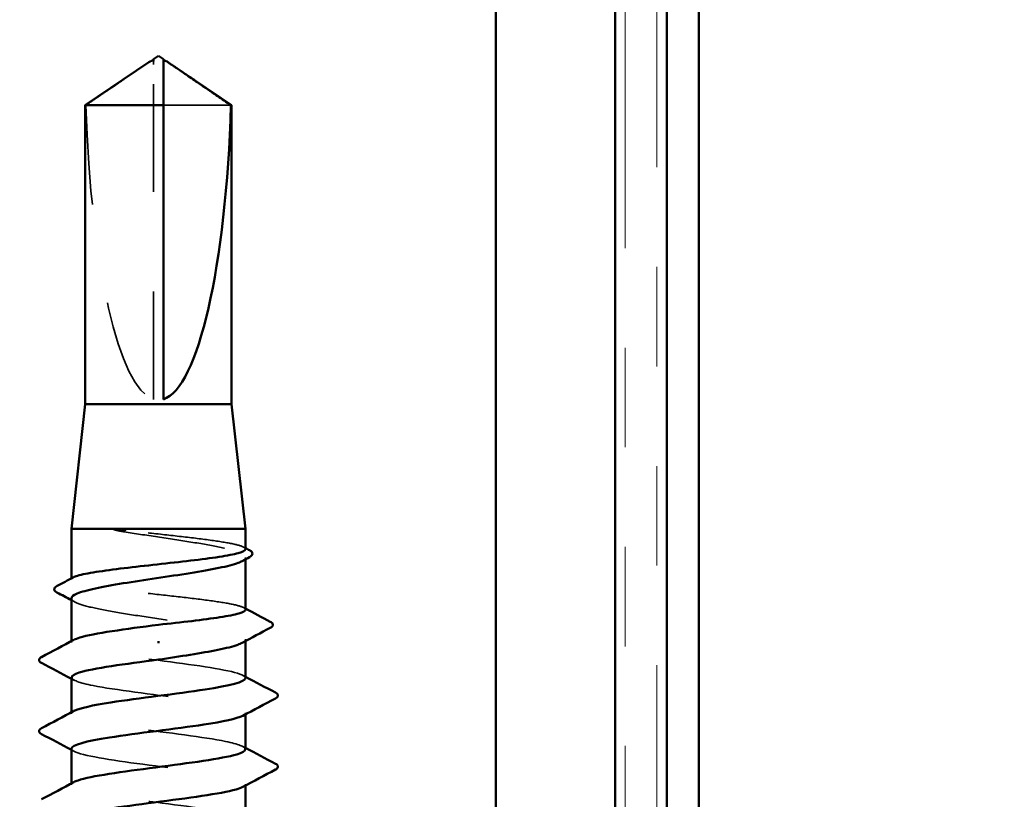
# Model space of a CAD drawing. Units: inches. Extents: x 0.6 to 33.4, y 0.6 to 21.4.
# Drawn here: x 11.8 to 12.7, y 13.3 to 14 of the extents above; entities that cross this region are included whole.
import ezdxf

# ---------------------------------------------------------------- set-up
doc = ezdxf.new("R2010")
doc.units = ezdxf.units.IN
doc.header["$LTSCALE"] = 2
doc.header["$MEASUREMENT"] = 0
doc.linetypes.add('DASHED', pattern=[0.2067, 0.1654, -0.0413])
doc.linetypes.add('DOUBLE_DASH_CHAIN', pattern=[1.2403, 0.6614, -0.0827, 0.1654, -0.0827, 0.1654, -0.0827])
for name, color, linetype, lineweight in [('Hidden (ANSI)', 7, 'DASHED', 35), ('Symbol (ANSI)', 7, 'Continuous', 25), ('Visible (ANSI)', 7, 'Continuous', 50)]:
    doc.layers.add(name, color=color, linetype=linetype, lineweight=lineweight)
doc.styles.add('Note Text (ANSI)', font='tahoma.ttf')
doc.dimstyles.new('Default (ANSI)$7', dxfattribs={"dimscale": 2, "dimtxt": 0.12, "dimasz": 0.098425, "dimexe": 0.125, "dimexo": 0.0625, "dimgap": 0.031496, "dimtad": 0, "dimtih": 1, "dimtoh": 1, "dimrnd": 1e-08, "dimzin": 4, "dimdsep": 46, "dimtxsty": 'Note Text (ANSI)', "dimcen": 0.09, "dimdle": 0.393701, "dimclrd": 256, "dimclre": 256, "dimclrt": 256, "dimadec": 0, "dimazin": 1, "dimtfac": 1, "dimtofl": 0, "dimtmove": 0, "dimatfit": 3, "dimfxl": 1, "dimtolj": 1, "dimtzin": 4, "dimlwd": -1, "dimlwe": -1, "dimarcsym": 0})

msp = doc.modelspace()

# ---------------------------------------------------------------- linework, layer by layer
at = {"layer": 'Hidden (ANSI)', "ltscale": 0.004089}
msp.add_line((11.88816, 13.99476), (11.88816, 13.99815), dxfattribs=at)
at = {"layer": 'Hidden (ANSI)', "ltscale": 0.327486}
msp.add_line((11.88816, 13.65845), (11.88816, 13.99476), dxfattribs=at)
at = {"layer": 'Hidden (ANSI)', "ltscale": 0.095613}
msp.add_line((11.96599, 13.95387), (11.89816, 13.95387), dxfattribs=at)
at = {"layer": 'Hidden (ANSI)', "ltscale": 0.001631}
for p, q in [((11.98066, 13.49779), (11.98066, 13.49961)), ((11.98066, 13.41572), (11.98066, 13.41754))]:
    msp.add_line(p, q, dxfattribs=at)
at = {"layer": 'Hidden (ANSI)', "ltscale": 0.0008623}
msp.add_line((11.80566, 13.47761), (11.80566, 13.47862), dxfattribs=at)
at = {"layer": 'Hidden (ANSI)', "ltscale": 0.00122}
for p, q in [((11.80566, 13.41416), (11.80566, 13.41555)), ((11.80566, 13.34273), (11.80566, 13.34412)), ((11.98066, 13.34206), (11.98066, 13.34345)), ((11.80566, 13.2713), (11.80566, 13.27269)), ((11.98066, 13.27063), (11.98066, 13.27202))]:
    msp.add_line(p, q, dxfattribs=at)
at = {"layer": 'Hidden (ANSI)', "ltscale": 0.301787}
msp.add_ellipse((11.89316, 14.00007), major_axis=(0, 0.34242), ratio=0.214648, start_param=1.706142, end_param=3.073513, dxfattribs=at)
at = {"layer": 'Hidden (ANSI)', "ltscale": 0.002381}
msp.add_open_spline([(11.89816, 13.99815), (11.89816, 13.99816), (11.89816, 13.99816), (11.89817, 13.99836), (11.8983, 13.99849), (11.89863, 13.99867), (11.89885, 13.99871), (11.8991, 13.99871)], degree=3, knots=[0.00292271, 0.00292271, 0.00292271, 0.00292271, 0.003026231, 0.003026231, 0.006052463, 0.006052463, 0.009300894, 0.009300894, 0.009300894, 0.009300894], dxfattribs=at)
at = {"layer": 'Hidden (ANSI)', "ltscale": 0.069564}
msp.add_rational_spline([(11.88034, 13.99476), (11.87135, 13.98864), (11.82034, 13.95387)], [1, 1.40098609842, 1], degree=2, dxfattribs=at)
at = {"layer": 'Hidden (ANSI)', "ltscale": 0.003878}
msp.add_open_spline([(11.88364, 13.99702), (11.88345, 13.9969), (11.88326, 13.99677), (11.88219, 13.99603), (11.88125, 13.99538), (11.88034, 13.99476)], degree=3, knots=[0.02288771, 0.02288771, 0.02288771, 0.02288771, 0.02471013, 0.02471013, 0.03294046, 0.03294046, 0.03294046, 0.03294046], dxfattribs=at)
at = {"layer": 'Hidden (ANSI)', "ltscale": 0.027823}
msp.add_open_spline([(11.86071, 13.52687), (11.8566, 13.52736), (11.85336, 13.5277), (11.8501, 13.52796), (11.84924, 13.528), (11.84843, 13.528), (11.84818, 13.52799), (11.84794, 13.52795), (11.84788, 13.52794), (11.84783, 13.52791), (11.84781, 13.52791), (11.8478, 13.52789), (11.84779, 13.52789), (11.84779, 13.52787), (11.84779, 13.52787), (11.84779, 13.52786), (11.84779, 13.52786), (11.84779, 13.52784), (11.84779, 13.52784), (11.8478, 13.52782), (11.84781, 13.52781), (11.84783, 13.52779), (11.84786, 13.52777), (11.848, 13.52768), (11.84817, 13.52762), (11.84981, 13.52704), (11.85429, 13.52613), (11.86071, 13.52509)], degree=3, knots=[0, 0, 0, 0, 0.0339951, 0.0339951, 0.0506374, 0.0506374, 0.0565189, 0.0565189, 0.058575, 0.058575, 0.0592286, 0.0592286, 0.0595761, 0.0595761, 0.0598101, 0.0598101, 0.060027, 0.060027, 0.0603084, 0.0603084, 0.0608371, 0.0608371, 0.0622309, 0.0622309, 0.0677104, 0.0677104, 0.1244916, 0.1244916, 0.1244916, 0.1244916], dxfattribs=at)
at = {"layer": 'Hidden (ANSI)', "ltscale": 0.163445}
msp.add_open_spline([(11.98066, 13.508), (11.98066, 13.5092), (11.97862, 13.5104), (11.97044, 13.51288), (11.9642, 13.51413), (11.94832, 13.51667), (11.93883, 13.51792), (11.91783, 13.52046), (11.90653, 13.52171), (11.88332, 13.52428), (11.87163, 13.52557), (11.86071, 13.52687)], degree=3, knots=[1.7617688, 1.7617688, 1.7617688, 1.7617688, 1.8455916, 1.8455916, 1.9334769, 1.9334769, 2.0213623, 2.0213623, 2.1092476, 2.1092476, 2.1993745, 2.1993745, 2.1993745, 2.1993745], dxfattribs=at)
at = {"layer": 'Hidden (ANSI)', "ltscale": 0.187821}
msp.add_open_spline([(11.86071, 13.52509), (11.87141, 13.52337), (11.88285, 13.52167), (11.90589, 13.51823), (11.91727, 13.51653), (11.93842, 13.51309), (11.94799, 13.51138), (11.96403, 13.50794), (11.97033, 13.50624), (11.97879, 13.5028), (11.98086, 13.5011), (11.98051, 13.49823), (11.97937, 13.4971), (11.97726, 13.49596)], degree=3, knots=[0, 0, 0, 0, 0.0887618, 0.0887618, 0.1775237, 0.1775237, 0.2662855, 0.2662855, 0.3550474, 0.3550474, 0.4438092, 0.4438092, 0.5028352, 0.5028352, 0.5028352, 0.5028352], dxfattribs=at)
at = {"layer": 'Hidden (ANSI)', "ltscale": 0.001965}
for points in [[(11.97875, 13.51002), (11.97939, 13.50969), (11.98003, 13.50935), (11.98066, 13.50901)], [(11.97875, 13.44924), (11.97939, 13.4489), (11.98003, 13.44856), (11.98066, 13.44823)]]:
    msp.add_open_spline(points, degree=3, dxfattribs=at)
at = {"layer": 'Hidden (ANSI)', "ltscale": 0.280857}
msp.add_open_spline([(11.98066, 13.44721), (11.98066, 13.44847), (11.97845, 13.44971), (11.96982, 13.45224), (11.96343, 13.45349), (11.94731, 13.45603), (11.93773, 13.45728), (11.9166, 13.45982), (11.90526, 13.46107), (11.88234, 13.46361), (11.87097, 13.46486), (11.84971, 13.4674), (11.84004, 13.46865), (11.82368, 13.47119), (11.81716, 13.47244), (11.80817, 13.47498), (11.80579, 13.47623), (11.8056, 13.47821), (11.80624, 13.47892), (11.80758, 13.47963)], degree=3, knots=[0.3523535, 0.3523535, 0.3523535, 0.3523535, 0.4394266, 0.4394266, 0.5273119, 0.5273119, 0.6151972, 0.6151972, 0.7030825, 0.7030825, 0.7909678, 0.7909678, 0.8788532, 0.8788532, 0.9667385, 0.9667385, 1.0546238, 1.0546238, 1.1040888, 1.1040888, 1.1040888, 1.1040888], dxfattribs=at)
at = {"layer": 'Hidden (ANSI)', "ltscale": 0.288157}
msp.add_open_spline([(11.80566, 13.45857), (11.80566, 13.45846), (11.80567, 13.45835), (11.806, 13.45651), (11.80857, 13.45481), (11.81796, 13.45137), (11.82469, 13.44967), (11.84144, 13.44623), (11.8513, 13.44452), (11.87283, 13.44108), (11.88431, 13.43938), (11.90734, 13.43594), (11.91867, 13.43424), (11.93967, 13.4308), (11.94913, 13.42909), (11.96489, 13.42565), (11.97103, 13.42395), (11.97913, 13.42051), (11.98101, 13.41881), (11.98036, 13.41602), (11.97924, 13.41495), (11.97726, 13.41388)], degree=3, knots=[1.1480075, 1.1480075, 1.1480075, 1.1480075, 1.153904, 1.153904, 1.2426659, 1.2426659, 1.3314277, 1.3314277, 1.4201896, 1.4201896, 1.5089514, 1.5089514, 1.5977133, 1.5977133, 1.6864751, 1.6864751, 1.775237, 1.775237, 1.8639988, 1.8639988, 1.9192881, 1.9192881, 1.9192881, 1.9192881], dxfattribs=at)
at = {"layer": 'Hidden (ANSI)', "ltscale": 0.003581}
msp.add_open_spline([(11.80906, 13.45492), (11.80793, 13.45553), (11.8068, 13.45615), (11.80566, 13.45676)], degree=3, dxfattribs=at)
at = {"layer": 'Hidden (ANSI)', "ltscale": 0.283841}
for points, knots in [([(11.9806, 13.37845), (11.98063, 13.37899), (11.98037, 13.37953), (11.97977, 13.38007), (11.97502, 13.38442), (11.94959, 13.38876), (11.91745, 13.39311), (11.88532, 13.39745), (11.84822, 13.4018), (11.82654, 13.40614), (11.80857, 13.40975), (11.802, 13.41335), (11.8084, 13.41695)], [296.880506, 296.880506, 296.880506, 296.880506, 297.023236, 297.023236, 297.023236, 298.170044, 298.170044, 298.170044, 299.316852, 299.316852, 299.316852, 300.267037, 300.267037, 300.267037, 300.267037]), ([(11.80576, 13.30773), (11.80571, 13.30708), (11.80611, 13.30642), (11.80698, 13.30576), (11.81276, 13.30141), (11.83908, 13.29707), (11.87149, 13.29272), (11.9039, 13.28838), (11.94063, 13.28403), (11.96151, 13.27968), (11.97825, 13.2762), (11.98408, 13.27272), (11.9779, 13.26923)], [-293.738913, -293.738913, -293.738913, -293.738913, -293.56524, -293.56524, -293.56524, -292.418432, -292.418432, -292.418432, -291.271624, -291.271624, -291.271624, -290.352381, -290.352381, -290.352381, -290.352381])]:
    msp.add_open_spline(points, degree=3, knots=knots, dxfattribs=at)
at = {"layer": 'Hidden (ANSI)', "ltscale": 0.002721}
for points in [[(11.80828, 13.37638), (11.80741, 13.37684), (11.80654, 13.37731), (11.80566, 13.37778)], [(11.97805, 13.38123), (11.97892, 13.38077), (11.97979, 13.3803), (11.98066, 13.37983)], [(11.80828, 13.30495), (11.80741, 13.30542), (11.80654, 13.30588), (11.80566, 13.30635)], [(11.97805, 13.3098), (11.97892, 13.30934), (11.97979, 13.30887), (11.98066, 13.30841)]]:
    msp.add_open_spline(points, degree=3, dxfattribs=at)
at = {"layer": 'Hidden (ANSI)', "ltscale": 0.283834}
msp.add_open_spline([(11.806, 13.37916), (11.80615, 13.37642), (11.8136, 13.37368), (11.82754, 13.37094), (11.84967, 13.3666), (11.88696, 13.36225), (11.91892, 13.35791), (11.95089, 13.35356), (11.9758, 13.34922), (11.97998, 13.34487), (11.98133, 13.34347), (11.98049, 13.34207), (11.97778, 13.34066)], degree=3, knots=[-300.022098, -300.022098, -300.022098, -300.022098, -299.299279, -299.299279, -299.299279, -298.152471, -298.152471, -298.152471, -297.005663, -297.005663, -297.005663, -296.635567, -296.635567, -296.635567, -296.635567], dxfattribs=at)
at = {"layer": 'Hidden (ANSI)', "ltscale": 0.283832}
msp.add_open_spline([(11.98031, 13.30702), (11.98019, 13.30964), (11.97342, 13.31226), (11.96054, 13.31488), (11.9392, 13.31923), (11.90226, 13.32358), (11.87, 13.32792), (11.83775, 13.33227), (11.81193, 13.33661), (11.80673, 13.34096), (11.80491, 13.34248), (11.80565, 13.344), (11.80857, 13.34552)], degree=3, knots=[290.59732, 290.59732, 290.59732, 290.59732, 291.289197, 291.289197, 291.289197, 292.436005, 292.436005, 292.436005, 293.582813, 293.582813, 293.582813, 293.983852, 293.983852, 293.983852, 293.983852], dxfattribs=at)
at = {"layer": 'Hidden (ANSI)', "ltscale": 0.28384}
msp.add_open_spline([(11.98063, 13.23559), (11.98065, 13.23595), (11.98053, 13.2363), (11.98028, 13.23666), (11.97713, 13.24101), (11.95315, 13.24535), (11.9215, 13.2497), (11.88985, 13.25404), (11.85226, 13.25839), (11.82937, 13.26274), (11.80943, 13.26652), (11.80159, 13.2703), (11.80835, 13.27409)], degree=3, knots=[284.314135, 284.314135, 284.314135, 284.314135, 284.40835, 284.40835, 284.40835, 285.555158, 285.555158, 285.555158, 286.701966, 286.701966, 286.701966, 287.700667, 287.700667, 287.700667, 287.700667], dxfattribs=at)
at = {"layer": 'Visible (ANSI)', "color": 30, "linetype": 'DOUBLE_DASH_CHAIN', "lineweight": 18, "ltscale": 0.254777, "true_color": 0xff8000}
for p, q in [((12.36199, 19.16945), (12.36199, 12.21745)), ((12.39399, 12.21745), (12.39399, 19.16945))]:
    msp.add_line(p, q, dxfattribs=at)
at = {"layer": 'Visible (ANSI)', "color": 8, "true_color": 0x808080}
for p, q in [((12.23199, 13.07045), (12.23199, 18.59045)), ((12.35199, 13.07045), (12.35199, 18.59045))]:
    msp.add_line(p, q, dxfattribs=at)
at = {"layer": 'Visible (ANSI)', "color": 1, "true_color": 0xff0000}
for p, q in [((12.40399, 12.17545), (12.40399, 15.57945)), ((12.43599, 12.17545), (12.43599, 15.57945))]:
    msp.add_line(p, q, dxfattribs=at)
at = {"layer": 'Visible (ANSI)'}
for p, q in [((11.88816, 13.99871), (11.88723, 13.99871)), ((11.89316, 14.00345), (11.88816, 14.00007)), ((11.89316, 14.00345), (11.89816, 14.00007)), ((11.89816, 13.99871), (11.8991, 13.99871)), ((11.88364, 13.99702), (11.81966, 13.95387)), ((11.90269, 13.99702), (11.96666, 13.95387)), ((11.89816, 13.95387), (11.81966, 13.95387)), ((11.81966, 13.65345), (11.81966, 13.95387)), ((11.89816, 13.65845), (11.89816, 13.95387)), ((11.96666, 13.95387), (11.96599, 13.95387)), ((11.96666, 13.65345), (11.96666, 13.95387)), ((11.81966, 13.65345), (11.80566, 13.52845)), ((11.96666, 13.65345), (11.81966, 13.65345)), ((11.96666, 13.65345), (11.98066, 13.52845)), ((11.98066, 13.52845), (11.80566, 13.52845)), ((11.80566, 13.47862), (11.80566, 13.52845)), ((11.98066, 13.508), (11.98066, 13.52845)), ((11.98066, 13.44721), (11.98066, 13.49779)), ((11.80566, 13.41555), (11.80566, 13.45857)), ((11.89316, 13.41541), (11.89316, 13.41363)), ((11.98066, 13.37845), (11.98066, 13.41572)), ((11.80566, 13.34412), (11.80566, 13.37916)), ((11.98066, 13.30702), (11.98066, 13.34206)), ((11.80566, 13.27269), (11.80566, 13.30773)), ((11.98066, 13.23559), (11.98066, 13.27063))]:
    msp.add_line(p, q, dxfattribs=at)
msp.add_ellipse((11.89316, 14.00007), major_axis=(0, -0.34242), ratio=0.214648, start_param=0.06808, end_param=1.435451, dxfattribs=at)
for points, knots in [([(11.88816, 13.99815), (11.88816, 13.99816), (11.88816, 13.99816), (11.88816, 13.99836), (11.88803, 13.99849), (11.88764, 13.9987), (11.88732, 13.99874), (11.88664, 13.99866), (11.88627, 13.99854), (11.88524, 13.99808), (11.88448, 13.99759), (11.88364, 13.99702)], [0.00292271, 0.00292271, 0.00292271, 0.00292271, 0.00302623, 0.00302623, 0.00605246, 0.00605246, 0.010393, 0.010393, 0.01473354, 0.01473354, 0.02288771, 0.02288771, 0.02288771, 0.02288771]), ([(11.89816, 13.95387), (11.89816, 13.95577), (11.89816, 13.95914), (11.89816, 13.96259), (11.89816, 13.96622), (11.89816, 13.96925), (11.89816, 13.97302), (11.89816, 13.9757), (11.89816, 13.97851), (11.89816, 13.98038), (11.89816, 13.98238), (11.89816, 13.98375), (11.89816, 13.98526), (11.89816, 13.98631), (11.89816, 13.98771), (11.89816, 13.9889), (11.89816, 13.99041), (11.89816, 13.9915), (11.89816, 13.99266), (11.89816, 13.99344), (11.89816, 13.99445), (11.89816, 13.99527), (11.89816, 13.99627), (11.89816, 13.99697), (11.89816, 13.99767), (11.89816, 13.99812), (11.89816, 13.99868), (11.89816, 13.9991), (11.89816, 13.99957), (11.89816, 13.99984), (11.89816, 14.00003), (11.89816, 14.00007), (11.89816, 14.00007)], [-0.3311835, -0.3311835, -0.3311835, -0.3311835, -0.3294586, -0.3277337, -0.3268713, -0.3242839, -0.322559, -0.3191091, -0.3173842, -0.3139344, -0.3122095, -0.3087597, -0.3070347, -0.3035849, -0.30186, -0.2966853, -0.2932354, -0.2863358, -0.2828859, -0.2759863, -0.2725365, -0.262187, -0.2552873, -0.241488, -0.2345883, -0.220789, -0.2138894, -0.1931904, -0.1793911, -0.1517925, -0.1379931, -0.1110359, -0.1110359, -0.1110359, -0.1110359]), ([(11.8991, 13.99871), (11.89918, 13.99871), (11.89926, 13.99871), (11.89969, 13.99866), (11.90006, 13.99854), (11.90124, 13.99801), (11.9022, 13.99736), (11.90414, 13.99603), (11.90508, 13.99538), (11.90599, 13.99476)], [0.00930089, 0.00930089, 0.00930089, 0.00930089, 0.010393, 0.010393, 0.01473354, 0.01473354, 0.02471013, 0.02471013, 0.03294046, 0.03294046, 0.03294046, 0.03294046]), ([(11.80758, 13.47963), (11.80862, 13.48018), (11.81007, 13.48074), (11.8162, 13.48256), (11.82251, 13.48381), (11.83851, 13.48635), (11.84805, 13.4876), (11.86911, 13.49014), (11.88043, 13.49139), (11.90336, 13.49393), (11.91474, 13.49518), (11.93605, 13.49772), (11.94578, 13.49897), (11.96225, 13.50151), (11.96885, 13.50276), (11.97798, 13.5053), (11.98044, 13.50655), (11.98066, 13.50788), (11.98066, 13.50794), (11.98066, 13.508)], [1.1040888, 1.1040888, 1.1040888, 1.1040888, 1.1425091, 1.1425091, 1.2303944, 1.2303944, 1.3182797, 1.3182797, 1.406165, 1.406165, 1.4940504, 1.4940504, 1.5819357, 1.5819357, 1.669821, 1.669821, 1.7577063, 1.7577063, 1.7617688, 1.7617688, 1.7617688, 1.7617688]), ([(11.98458, 13.50693), (11.98594, 13.50621), (11.98692, 13.50547), (11.98813, 13.50282), (11.98682, 13.50111), (11.9847, 13.49997)], [0, 0, 0, 0, 0.0425748, 0.0425748, 0.1104447, 0.1104447, 0.1104447, 0.1104447]), ([(11.97726, 13.49596), (11.9762, 13.49539), (11.9749, 13.49481), (11.96874, 13.49251), (11.96209, 13.49081), (11.94548, 13.48737), (11.93567, 13.48567), (11.91421, 13.48223), (11.90275, 13.48052), (11.87971, 13.47709), (11.86836, 13.47538), (11.84728, 13.47194), (11.83776, 13.47024), (11.82187, 13.4668), (11.81565, 13.4651), (11.80764, 13.46177), (11.80566, 13.46018), (11.80566, 13.45857)], [0.5028352, 0.5028352, 0.5028352, 0.5028352, 0.5325711, 0.5325711, 0.6213329, 0.6213329, 0.7100948, 0.7100948, 0.7988566, 0.7988566, 0.8876185, 0.8876185, 0.9763803, 0.9763803, 1.0651422, 1.0651422, 1.1480075, 1.1480075, 1.1480075, 1.1480075]), ([(11.79119, 13.46453), (11.78979, 13.46527), (11.78878, 13.46606), (11.7882, 13.46879), (11.78946, 13.47004), (11.79128, 13.471)], [0, 0, 0, 0, 0.0485524, 0.0485524, 0.1107069, 0.1107069, 0.1107069, 0.1107069]), ([(11.89316, 13.43202), (11.90463, 13.43329), (11.91598, 13.43454), (11.93717, 13.43708), (11.9468, 13.43833), (11.96304, 13.44087), (11.9695, 13.44212), (11.97833, 13.44466), (11.98062, 13.44591), (11.98066, 13.44719), (11.98066, 13.4472), (11.98066, 13.44721)], [0, 0, 0, 0, 0.0878853, 0.0878853, 0.1757706, 0.1757706, 0.2636559, 0.2636559, 0.3515413, 0.3515413, 0.3523535, 0.3523535, 0.3523535, 0.3523535]), ([(12.00548, 13.43511), (12.00694, 13.43434), (12.00801, 13.43348), (12.00817, 13.43082), (12.00706, 13.42984), (12.00556, 13.42904)], [0, 0, 0, 0, 0.0540865, 0.0540865, 0.1108682, 0.1108682, 0.1108682, 0.1108682]), ([(11.8084, 13.41695), (11.80973, 13.41769), (11.81161, 13.41844), (11.81406, 13.41918), (11.82813, 13.42346), (11.86023, 13.42774), (11.89316, 13.43202)], [300.267037, 300.267037, 300.267037, 300.267037, 300.46366, 300.46366, 300.46366, 301.592895, 301.592895, 301.592895, 301.592895]), ([(11.97726, 13.41388), (11.97607, 13.41324), (11.97457, 13.41259), (11.96798, 13.41022), (11.96117, 13.40852), (11.94471, 13.40517), (11.93536, 13.40354), (11.91497, 13.40027), (11.90412, 13.39865), (11.89316, 13.39702)], [1.9192881, 1.9192881, 1.9192881, 1.9192881, 1.9527607, 1.9527607, 2.0415225, 2.0415225, 2.125903, 2.125903, 2.2102835, 2.2102835, 2.2102835, 2.2102835]), ([(11.77566, 13.39372), (11.77426, 13.39445), (11.77322, 13.39529), (11.77311, 13.39791), (11.7742, 13.39884), (11.77566, 13.39961)], [0, 0, 0, 0, 0.0542593, 0.0542593, 0.1110328, 0.1110328, 0.1110328, 0.1110328]), ([(11.89316, 13.39702), (11.85972, 13.39267), (11.82717, 13.38833), (11.81341, 13.38398), (11.80832, 13.38238), (11.80591, 13.38077), (11.806, 13.37916)], [-301.592895, -301.592895, -301.592895, -301.592895, -300.446087, -300.446087, -300.446087, -300.022098, -300.022098, -300.022098, -300.022098]), ([(11.80857, 13.34552), (11.81401, 13.34834), (11.82701, 13.35117), (11.84521, 13.354), (11.87318, 13.35834), (11.91192, 13.36269), (11.94014, 13.36703), (11.96485, 13.37084), (11.98032, 13.37464), (11.9806, 13.37845)], [293.983852, 293.983852, 293.983852, 293.983852, 294.729621, 294.729621, 294.729621, 295.876429, 295.876429, 295.876429, 296.880506, 296.880506, 296.880506, 296.880506]), ([(12.01067, 13.36389), (12.01207, 13.36316), (12.01311, 13.36232), (12.01322, 13.3597), (12.01213, 13.35877), (12.01067, 13.358)], [0, 0, 0, 0, 0.0542593, 0.0542593, 0.1110328, 0.1110328, 0.1110328, 0.1110328]), ([(11.97778, 13.34066), (11.9721, 13.33772), (11.95816, 13.33478), (11.93884, 13.33183), (11.91031, 13.32749), (11.87158, 13.32314), (11.84393, 13.3188), (11.82046, 13.31511), (11.80606, 13.31142), (11.80576, 13.30773)], [-296.635567, -296.635567, -296.635567, -296.635567, -295.858855, -295.858855, -295.858855, -294.712048, -294.712048, -294.712048, -293.738913, -293.738913, -293.738913, -293.738913]), ([(11.77566, 13.32229), (11.77426, 13.32302), (11.77322, 13.32387), (11.77311, 13.32648), (11.7742, 13.32741), (11.77566, 13.32818)], [0, 0, 0, 0, 0.0542593, 0.0542593, 0.1110328, 0.1110328, 0.1110328, 0.1110328]), ([(11.80835, 13.27409), (11.80936, 13.27465), (11.81068, 13.27521), (11.81234, 13.27577), (11.82515, 13.28012), (11.85702, 13.28446), (11.89046, 13.28881), (11.92389, 13.29316), (11.95707, 13.2975), (11.97176, 13.30185), (11.9776, 13.30357), (11.98039, 13.3053), (11.98031, 13.30702)], [287.700667, 287.700667, 287.700667, 287.700667, 287.848774, 287.848774, 287.848774, 288.995581, 288.995581, 288.995581, 290.142389, 290.142389, 290.142389, 290.59732, 290.59732, 290.59732, 290.59732]), ([(12.01067, 13.29246), (12.01207, 13.29173), (12.01311, 13.29089), (12.01322, 13.28827), (12.01213, 13.28734), (12.01067, 13.28657)], [0, 0, 0, 0, 0.0542593, 0.0542593, 0.1110328, 0.1110328, 0.1110328, 0.1110328]), ([(11.9779, 13.26923), (11.97637, 13.26837), (11.9741, 13.26751), (11.97108, 13.26665), (11.95585, 13.2623), (11.92233, 13.25796), (11.88892, 13.25361), (11.85551, 13.24926), (11.82403, 13.24492), (11.81176, 13.24057), (11.80774, 13.23915), (11.80586, 13.23773), (11.80596, 13.2363)], [-290.352381, -290.352381, -290.352381, -290.352381, -290.124816, -290.124816, -290.124816, -288.978008, -288.978008, -288.978008, -287.8312, -287.8312, -287.8312, -287.455728, -287.455728, -287.455728, -287.455728])]:
    msp.add_open_spline(points, degree=3, knots=knots, dxfattribs=at)
for points, weights in [([(11.88816, 14.00007), (11.88816, 14.00007), (11.88816, 13.99815)], [7.85, 7.84999999998, 6.10740377948]), ([(11.90599, 13.99476), (11.91498, 13.98864), (11.96599, 13.95387)], [1, 1.4009860971, 1])]:
    msp.add_rational_spline(points, weights, degree=2, dxfattribs=at)
for points in [[(11.98066, 13.50901), (11.98197, 13.50832), (11.98327, 13.50762), (11.98458, 13.50693)], [(11.9847, 13.49997), (11.98222, 13.49863), (11.97974, 13.4973), (11.97726, 13.49596)], [(11.79128, 13.471), (11.79671, 13.47387), (11.80215, 13.47675), (11.80758, 13.47963)], [(11.80566, 13.45676), (11.80084, 13.45936), (11.79602, 13.46195), (11.79119, 13.46453)], [(11.98066, 13.44823), (11.98893, 13.44384), (11.9972, 13.43947), (12.00548, 13.43511)], [(12.00556, 13.42904), (11.99611, 13.42402), (11.98667, 13.41897), (11.97726, 13.41388)], [(11.77566, 13.39961), (11.78654, 13.40536), (11.79742, 13.41113), (11.80828, 13.41695)], [(11.80566, 13.37778), (11.79568, 13.38312), (11.78567, 13.38842), (11.77566, 13.39372)], [(11.98066, 13.37983), (11.99065, 13.37449), (12.00066, 13.36919), (12.01067, 13.36389)], [(12.01067, 13.358), (11.99978, 13.35225), (11.98891, 13.34648), (11.97805, 13.34066)], [(11.77566, 13.32818), (11.78654, 13.33393), (11.79742, 13.3397), (11.80828, 13.34552)], [(11.80566, 13.30635), (11.79568, 13.31169), (11.78567, 13.317), (11.77566, 13.32229)], [(11.98066, 13.30841), (11.99065, 13.30306), (12.00066, 13.29776), (12.01067, 13.29246)], [(12.01067, 13.28657), (11.99978, 13.28082), (11.98891, 13.27505), (11.97805, 13.26923)], [(11.77566, 13.25675), (11.78654, 13.2625), (11.79742, 13.26827), (11.80828, 13.27409)]]:
    msp.add_open_spline(points, degree=3, dxfattribs=at)

# ---------------------------------------------------------------- leaders
at = {"layer": 'Symbol (ANSI)', "annotation_type": 0, "has_hookline": 1, "hookline_direction": 0, "text_width": 1.98995}
msp.add_leader([(1.81401, 18.84045), (14.4168, 11.52786), (14.61365, 11.52786)], dimstyle='Default (ANSI)$7', override={"dimtad": 0}, dxfattribs=at)

doc.saveas('drawing.dxf')
